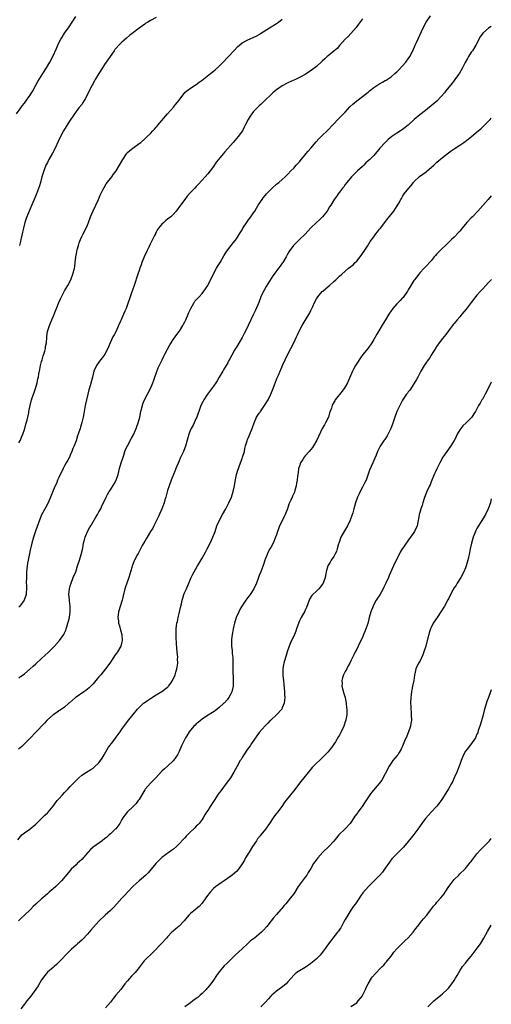
# Model space of a CAD drawing. Units: inches. Extents: x 2580000 to 2583000, y 1551000 to 1554000.
# Drawn here: x 2582835 to 2583000, y 1552480 to 1552824 of the extents above; entities that cross this region are included whole.
import ezdxf

# ---------------------------------------------------------------- set-up
doc = ezdxf.new("R2010")
doc.units = ezdxf.units.IN
doc.header["$MEASUREMENT"] = 0
doc.layers.add('LD25801551_10ft', color=141, linetype='Continuous')

msp = doc.modelspace()

# ---------------------------------------------------------------- linework, layer by layer
at = {"layer": 'LD25801551_10ft'}
for points, elevation in [([(2582834.26, 1552791), (2582835.68, 1552793), (2582836.25, 1552793.75), (2582837, 1552794.65), (2582837.27, 1552795), (2582838.67, 1552797), (2582839, 1552797.53), (2582839.87, 1552799), (2582840.98, 1552801.02), (2582841.72, 1552802.28), (2582843.47, 1552805), (2582844.7, 1552807), (2582845.87, 1552809), (2582846.94, 1552811), (2582848.19, 1552813.81), (2582848.65, 1552815), (2582849, 1552815.74), (2582849.66, 1552817), (2582850.2, 1552817.8), (2582851, 1552819.13), (2582852.64, 1552821.36), (2582853.64, 1552823), (2582854.93, 1552825)], 7780), ([(2582835, 1552593.8), (2582835.66, 1552594.34), (2582836.56, 1552595), (2582837, 1552595.35), (2582839, 1552597.02), (2582840.03, 1552597.97), (2582841, 1552598.77), (2582843, 1552600.64), (2582844.2, 1552601.8), (2582845.24, 1552602.76), (2582847, 1552604.52), (2582847.46, 1552605), (2582849.27, 1552607), (2582850.7, 1552609), (2582851, 1552609.64), (2582851.41, 1552610.59), (2582851.55, 1552611), (2582851.76, 1552611.76), (2582852.16, 1552613), (2582852.34, 1552613.66), (2582852.68, 1552615), (2582853, 1552617), (2582853, 1552619), (2582852.77, 1552620.77), (2582852.72, 1552621), (2582852.67, 1552621.33), (2582852.51, 1552623), (2582852.7, 1552625), (2582853, 1552626), (2582853.26, 1552627), (2582854.05, 1552629), (2582854.88, 1552631), (2582855, 1552631.32), (2582855.57, 1552633), (2582856.22, 1552635), (2582856.81, 1552637), (2582857.21, 1552638.79), (2582857.36, 1552639.36), (2582857.67, 1552641), (2582857.92, 1552642.08), (2582858.2, 1552643), (2582859, 1552645), (2582859.74, 1552646.26), (2582860.12, 1552647), (2582861.95, 1552650.05), (2582862.49, 1552651), (2582863, 1552651.94), (2582863.61, 1552653), (2582864.04, 1552653.96), (2582864.6, 1552655), (2582865.5, 1552657), (2582866.01, 1552657.99), (2582866.59, 1552659), (2582867, 1552659.6), (2582868.28, 1552661.72), (2582868.99, 1552663), (2582869.7, 1552665), (2582870.2, 1552667), (2582870.79, 1552669), (2582871.32, 1552670.68), (2582871.67, 1552671.67), (2582872.08, 1552673), (2582872.33, 1552673.67), (2582872.93, 1552675), (2582874.4, 1552677.6), (2582875.16, 1552679), (2582876.06, 1552681), (2582876.29, 1552681.71), (2582876.75, 1552683), (2582877.25, 1552685), (2582877.66, 1552687), (2582878.16, 1552689), (2582878.37, 1552689.63), (2582878.94, 1552691), (2582879.99, 1552693), (2582881, 1552695), (2582881.79, 1552697), (2582882.12, 1552697.88), (2582882.55, 1552699), (2582883.73, 1552702.27), (2582885.07, 1552705), (2582885.67, 1552706.33), (2582886.07, 1552707), (2582887.73, 1552710.27), (2582889, 1552712.2), (2582890.15, 1552713.85), (2582891, 1552714.89), (2582891.08, 1552715), (2582892.29, 1552717), (2582892.53, 1552717.47), (2582893, 1552718.33), (2582893.31, 1552719), (2582894.17, 1552721), (2582894.4, 1552721.6), (2582895.04, 1552722.96), (2582896.22, 1552725), (2582896.54, 1552725.46), (2582897, 1552725.94), (2582897.48, 1552726.52), (2582897.95, 1552727), (2582899, 1552728.17), (2582899.65, 1552729), (2582900.21, 1552729.79), (2582900.99, 1552731), (2582903, 1552735.09), (2582904.07, 1552737), (2582904.41, 1552737.59), (2582905.29, 1552739), (2582906.64, 1552741.36), (2582907.39, 1552742.61), (2582907.66, 1552743), (2582909.17, 1552745), (2582909.98, 1552746.02), (2582911, 1552747.26), (2582912.14, 1552749), (2582913, 1552750.44), (2582913.3, 1552751), (2582914.72, 1552753.28), (2582915, 1552753.62), (2582915.57, 1552754.43), (2582916.02, 1552755), (2582917, 1552756.34), (2582917.44, 1552757), (2582918.65, 1552759), (2582919.96, 1552761), (2582920.39, 1552761.61), (2582921, 1552762.37), (2582921.54, 1552763), (2582923, 1552764.58), (2582923.45, 1552765), (2582925, 1552766.4), (2582925.76, 1552767), (2582927, 1552768.06), (2582928.05, 1552769), (2582929, 1552769.92), (2582930.01, 1552771), (2582931, 1552772.02), (2582931.91, 1552773), (2582932.41, 1552773.59), (2582933, 1552774.22), (2582933.65, 1552775), (2582935, 1552776.67), (2582935.29, 1552777), (2582936.04, 1552777.96), (2582936.98, 1552779), (2582938.83, 1552781.17), (2582939.79, 1552782.21), (2582940.57, 1552783), (2582941, 1552783.39), (2582942.65, 1552785), (2582943, 1552785.33), (2582944.52, 1552787), (2582945, 1552787.49), (2582946.42, 1552789), (2582946.71, 1552789.29), (2582947.73, 1552790.27), (2582949, 1552791.58), (2582950.65, 1552793.35), (2582951.64, 1552794.36), (2582953, 1552795.54), (2582955.04, 1552797), (2582956.11, 1552797.89), (2582957, 1552798.55), (2582957.53, 1552799), (2582959, 1552800.18), (2582960.68, 1552801.32), (2582961, 1552801.5), (2582961.99, 1552802.01), (2582963, 1552802.6), (2582963.27, 1552802.73), (2582963.7, 1552803), (2582965, 1552803.9), (2582966.36, 1552805), (2582967, 1552805.58), (2582967.71, 1552806.29), (2582969, 1552807.7), (2582970.11, 1552809), (2582971, 1552810.23), (2582971.52, 1552811), (2582972.55, 1552813), (2582973.47, 1552815), (2582973.91, 1552815.91), (2582976.2, 1552821), (2582977.3, 1552823), (2582978.75, 1552825.25)], 7820), ([(2582955, 1552824.18), (2582953.69, 1552822.31), (2582953, 1552821.44), (2582952.82, 1552821.18), (2582950.91, 1552819), (2582950.06, 1552817.94), (2582949.02, 1552817), (2582947, 1552814.81), (2582946.16, 1552813.84), (2582945, 1552812.88), (2582943, 1552811.26), (2582942.7, 1552811), (2582941.86, 1552810.14), (2582941, 1552809.38), (2582940.81, 1552809.19), (2582939, 1552807.55), (2582937.58, 1552806.42), (2582936.39, 1552805.61), (2582935.42, 1552805), (2582935, 1552804.72), (2582933, 1552803.6), (2582931.59, 1552803), (2582931, 1552802.72), (2582929, 1552801.84), (2582927, 1552800.78), (2582925, 1552799.39), (2582924.53, 1552799), (2582923.72, 1552798.28), (2582920.39, 1552795), (2582919.67, 1552794.33), (2582919, 1552793.79), (2582918.2, 1552793), (2582917, 1552791.76), (2582916.37, 1552791), (2582915.82, 1552790.18), (2582915.07, 1552789), (2582914.08, 1552787), (2582913.75, 1552786.25), (2582913.09, 1552785), (2582911.63, 1552783), (2582909.82, 1552781), (2582907, 1552777.72), (2582906.36, 1552777), (2582904.73, 1552775), (2582903.98, 1552774.02), (2582903, 1552772.58), (2582901.79, 1552771), (2582901, 1552770.02), (2582899, 1552767.73), (2582897.68, 1552766.32), (2582897, 1552765.55), (2582896.45, 1552765), (2582895, 1552763.42), (2582893.86, 1552762.14), (2582892.99, 1552761), (2582891.54, 1552759), (2582890.02, 1552757), (2582889, 1552755.89), (2582888.07, 1552755), (2582887, 1552754.11), (2582886.36, 1552753.64), (2582885.61, 1552753), (2582885, 1552752.39), (2582883.85, 1552751), (2582883.48, 1552750.52), (2582883, 1552749.6), (2582882.78, 1552749.22), (2582882.7, 1552749), (2582882.45, 1552748.45), (2582881.71, 1552747), (2582881.45, 1552746.55), (2582880.78, 1552745.22), (2582880.39, 1552744.39), (2582879.69, 1552743), (2582878.79, 1552741), (2582878.02, 1552739), (2582877.77, 1552738.23), (2582877.28, 1552737), (2582877, 1552736.22), (2582876.58, 1552735), (2582875.3, 1552731), (2582874.68, 1552729.32), (2582874.38, 1552728.38), (2582873.88, 1552727), (2582873, 1552724.32), (2582872.48, 1552723), (2582872.04, 1552721.96), (2582871.58, 1552721), (2582870.71, 1552719), (2582870.53, 1552718.53), (2582869.89, 1552717), (2582868.98, 1552715), (2582868.27, 1552713.73), (2582867.9, 1552713), (2582866.94, 1552711), (2582866.39, 1552709.61), (2582866.11, 1552709), (2582865.09, 1552707), (2582864.22, 1552705.78), (2582863.59, 1552705), (2582863, 1552704.22), (2582862.19, 1552703), (2582861.24, 1552701), (2582860.7, 1552699), (2582860.38, 1552697.62), (2582859.91, 1552695.91), (2582859.48, 1552694.52), (2582859.12, 1552693), (2582858.66, 1552691), (2582858.24, 1552689), (2582857.88, 1552687), (2582857.71, 1552686.29), (2582857.5, 1552685), (2582857.07, 1552683.07), (2582856.55, 1552681.45), (2582856.43, 1552681), (2582855.75, 1552679), (2582855.54, 1552678.46), (2582855, 1552676.71), (2582854.33, 1552675), (2582853.92, 1552674.08), (2582853.55, 1552673), (2582853, 1552671.71), (2582852.67, 1552671), (2582852.09, 1552669.91), (2582851.6, 1552669), (2582851, 1552667.93), (2582850.51, 1552667), (2582850.03, 1552665.97), (2582849.52, 1552665), (2582849, 1552663.93), (2582848.58, 1552663), (2582848.14, 1552661.86), (2582847.68, 1552661), (2582847, 1552659.38), (2582846.85, 1552659), (2582846.36, 1552657.64), (2582845.24, 1552655), (2582844.47, 1552653.53), (2582843, 1552650.88), (2582842.44, 1552649.56), (2582842.23, 1552649), (2582840.89, 1552645.11), (2582840.18, 1552643), (2582839.6, 1552641), (2582839, 1552638.46), (2582838.25, 1552635), (2582838.06, 1552633.94), (2582837.93, 1552633), (2582837.74, 1552631), (2582837.66, 1552629), (2582837.65, 1552627), (2582837.68, 1552626.32), (2582837.69, 1552625), (2582837.56, 1552623.56), (2582837.54, 1552623), (2582836.92, 1552621.08), (2582836.87, 1552621), (2582835.37, 1552619), (2582835, 1552618.63)], 7810), ([(2582835, 1552675.97), (2582835.56, 1552677), (2582836.01, 1552677.99), (2582836.43, 1552679), (2582837, 1552680.63), (2582837.11, 1552681), (2582837.49, 1552682.51), (2582837.9, 1552683.9), (2582838.13, 1552685), (2582838.49, 1552686.49), (2582838.56, 1552687), (2582838.98, 1552689), (2582839.5, 1552691), (2582839.72, 1552691.72), (2582840.38, 1552693.62), (2582840.82, 1552695), (2582841.4, 1552697), (2582841.68, 1552698.32), (2582841.86, 1552699), (2582842.07, 1552700.07), (2582842.35, 1552701.65), (2582842.61, 1552703), (2582843, 1552704.4), (2582843.14, 1552705), (2582843.54, 1552706.46), (2582843.74, 1552707), (2582844.08, 1552708.08), (2582844.3, 1552709), (2582844.36, 1552709.64), (2582844.64, 1552711), (2582844.8, 1552712.8), (2582844.8, 1552713), (2582844.81, 1552713.19), (2582845.06, 1552714.94), (2582845.73, 1552717), (2582846.21, 1552718.21), (2582846.56, 1552719), (2582847, 1552720.05), (2582847.86, 1552722.14), (2582848.18, 1552723), (2582849, 1552724.99), (2582849.63, 1552726.37), (2582849.93, 1552727), (2582851, 1552729.07), (2582852.14, 1552731), (2582853.16, 1552733), (2582853.26, 1552733.26), (2582853.93, 1552735), (2582854.45, 1552737), (2582854.54, 1552737.46), (2582854.73, 1552739), (2582854.95, 1552740.95), (2582855.3, 1552742.7), (2582855.33, 1552743), (2582855.41, 1552743.41), (2582855.84, 1552745), (2582856.15, 1552745.85), (2582856.51, 1552747), (2582857, 1552748.1), (2582857.46, 1552749), (2582858.54, 1552751), (2582859, 1552752.06), (2582859.39, 1552753), (2582860.11, 1552755), (2582860.95, 1552757.05), (2582861.89, 1552759), (2582862.82, 1552761), (2582863.49, 1552762.51), (2582864.42, 1552764.42), (2582864.78, 1552765.22), (2582865.51, 1552766.49), (2582867.47, 1552769), (2582868.11, 1552769.89), (2582869, 1552771.07), (2582870.2, 1552773), (2582871, 1552774.39), (2582871.32, 1552775), (2582872.63, 1552777), (2582872.8, 1552777.2), (2582873, 1552777.4), (2582873.82, 1552778.18), (2582874.82, 1552779), (2582877, 1552780.55), (2582877.59, 1552781), (2582879, 1552782.22), (2582879.86, 1552783), (2582881, 1552784.12), (2582881.84, 1552785), (2582882.36, 1552785.64), (2582883, 1552786.29), (2582883.32, 1552786.68), (2582883.62, 1552787), (2582886.98, 1552791), (2582889, 1552793.32), (2582889.76, 1552794.24), (2582890.47, 1552795), (2582891, 1552795.75), (2582891.93, 1552797), (2582892.36, 1552797.64), (2582893, 1552798.37), (2582893.66, 1552799), (2582895, 1552799.93), (2582897, 1552801.24), (2582898.02, 1552801.98), (2582899, 1552802.7), (2582901.91, 1552805), (2582903, 1552805.81), (2582903.64, 1552806.36), (2582905, 1552807.57), (2582906.69, 1552809.31), (2582907.64, 1552810.36), (2582908.26, 1552811), (2582910.11, 1552813), (2582911.47, 1552814.53), (2582912.04, 1552815), (2582913, 1552815.71), (2582914.55, 1552816.55), (2582915, 1552816.82), (2582917.85, 1552818.15), (2582919.17, 1552818.83), (2582919.47, 1552819), (2582922.58, 1552821), (2582924.04, 1552821.96), (2582925, 1552822.55), (2582925.65, 1552823), (2582927, 1552824.06)], 7800), ([(2582883, 1552824.61), (2582881, 1552823.59), (2582880.08, 1552823), (2582879.41, 1552822.59), (2582879, 1552822.32), (2582877, 1552820.88), (2582874.62, 1552819), (2582873.7, 1552818.3), (2582872.6, 1552817.4), (2582871, 1552816.04), (2582869.95, 1552815), (2582869, 1552813.89), (2582868.61, 1552813.39), (2582868.36, 1552813), (2582866.96, 1552811), (2582866.13, 1552809.87), (2582865.58, 1552809), (2582865, 1552808.15), (2582864.24, 1552807), (2582862.96, 1552805), (2582861.74, 1552803), (2582861.5, 1552802.5), (2582860.62, 1552801), (2582859.62, 1552799), (2582858.79, 1552797.21), (2582858.18, 1552796.18), (2582857.52, 1552795), (2582857, 1552794.27), (2582855.98, 1552793), (2582855, 1552791.73), (2582853, 1552788.76), (2582851, 1552785.58), (2582850.66, 1552785), (2582849.38, 1552782.62), (2582848.72, 1552781.28), (2582847.69, 1552779), (2582846.78, 1552777.22), (2582845.54, 1552775), (2582845, 1552773.99), (2582844.67, 1552773.33), (2582844.51, 1552773), (2582843.73, 1552771), (2582843.12, 1552769), (2582842.56, 1552767), (2582842.2, 1552765.8), (2582841.22, 1552763), (2582840.44, 1552761), (2582839.97, 1552759.97), (2582838.59, 1552757), (2582837.82, 1552755), (2582837.63, 1552754.37), (2582837.18, 1552753), (2582836.64, 1552751), (2582836.36, 1552749.64), (2582836.2, 1552749), (2582835.76, 1552747), (2582835.59, 1552746.41), (2582835.24, 1552745)], 7790), ([(2583000, 1552821.46), (2582999, 1552820.9), (2582997, 1552819.11), (2582996.16, 1552817.84), (2582994.62, 1552815), (2582993.38, 1552813), (2582993, 1552812.46), (2582992.07, 1552811), (2582991.66, 1552810.34), (2582990.92, 1552808.92), (2582989.97, 1552807), (2582988.87, 1552805.13), (2582987.29, 1552803), (2582987, 1552802.65), (2582986.31, 1552801.69), (2582984.16, 1552799), (2582983.68, 1552798.32), (2582982.53, 1552797), (2582981, 1552795.42), (2582979.69, 1552794.31), (2582977, 1552792.12), (2582975, 1552790.58), (2582973.07, 1552789), (2582970.93, 1552787), (2582969, 1552785.48), (2582968.31, 1552785), (2582967, 1552784.17), (2582965.31, 1552783), (2582963.99, 1552782.01), (2582962.92, 1552781), (2582961.14, 1552779), (2582960.16, 1552777.84), (2582959.49, 1552777), (2582959, 1552776.45), (2582957.54, 1552775), (2582957, 1552774.5), (2582956.21, 1552773.79), (2582955.45, 1552773), (2582955, 1552772.57), (2582953.28, 1552771), (2582952.12, 1552769.88), (2582951.14, 1552769), (2582949.54, 1552767), (2582949, 1552766.23), (2582948.51, 1552765.49), (2582948.09, 1552765), (2582947, 1552763.55), (2582946.55, 1552763), (2582945.9, 1552762.1), (2582945.11, 1552761), (2582943.94, 1552759), (2582943.56, 1552758.44), (2582942.69, 1552757), (2582941.12, 1552755), (2582940.06, 1552753.94), (2582939, 1552753), (2582937, 1552751.13), (2582936, 1552750), (2582935, 1552748.93), (2582933.01, 1552747), (2582931.94, 1552746.06), (2582930.94, 1552745), (2582929.3, 1552742.7), (2582929, 1552742.12), (2582928.58, 1552741.42), (2582928.38, 1552741), (2582927.17, 1552739), (2582927, 1552738.75), (2582926.23, 1552737.77), (2582925.68, 1552737), (2582924.15, 1552735), (2582923.67, 1552734.33), (2582921.36, 1552730.64), (2582920.64, 1552729.36), (2582920.45, 1552729), (2582919.59, 1552727), (2582918.85, 1552725), (2582917.67, 1552722.33), (2582917.02, 1552721), (2582915.15, 1552717), (2582914.14, 1552715), (2582913.74, 1552714.26), (2582913, 1552712.81), (2582911, 1552709.47), (2582910.71, 1552709), (2582910.36, 1552708.36), (2582909.37, 1552706.63), (2582908.68, 1552705.32), (2582908.53, 1552705), (2582907.99, 1552703.99), (2582907.43, 1552703), (2582906.51, 1552701.49), (2582906.25, 1552701), (2582905, 1552698.9), (2582904.27, 1552697.73), (2582903.77, 1552697), (2582903, 1552695.81), (2582900.9, 1552693), (2582899.63, 1552691), (2582899.4, 1552690.6), (2582898.63, 1552689), (2582897.87, 1552687), (2582897.67, 1552686.33), (2582897.16, 1552685), (2582897, 1552684.61), (2582896.28, 1552683), (2582895.86, 1552682.14), (2582895.22, 1552681), (2582895, 1552680.51), (2582894.41, 1552679), (2582893.85, 1552677), (2582893.21, 1552674.79), (2582893, 1552674.31), (2582892.48, 1552673), (2582891.4, 1552670.6), (2582891, 1552669.76), (2582889.9, 1552667), (2582889.65, 1552666.35), (2582889.05, 1552665), (2582888.21, 1552663), (2582887.48, 1552661), (2582887, 1552659.41), (2582886.47, 1552657.53), (2582886.34, 1552657), (2582886.06, 1552656.06), (2582885.73, 1552655), (2582885, 1552652.93), (2582883.78, 1552650.22), (2582882.19, 1552647), (2582881.77, 1552646.23), (2582881.05, 1552645), (2582879.8, 1552643), (2582879.51, 1552642.49), (2582879, 1552641.68), (2582878.12, 1552640.12), (2582876.66, 1552637.34), (2582876.44, 1552637), (2582875.38, 1552635), (2582875.26, 1552634.74), (2582874.7, 1552633.3), (2582874.6, 1552633), (2582874.47, 1552632.47), (2582873.84, 1552630.16), (2582873.49, 1552629), (2582872.75, 1552627), (2582872.31, 1552625.69), (2582872.05, 1552625), (2582871.44, 1552622.56), (2582871.08, 1552621), (2582869.86, 1552617), (2582869.6, 1552615), (2582869.79, 1552613.79), (2582869.85, 1552613), (2582870.13, 1552612.13), (2582870.53, 1552610.53), (2582870.95, 1552609), (2582871.11, 1552607), (2582871, 1552606.43), (2582870.63, 1552605), (2582869.49, 1552603), (2582868.46, 1552601.54), (2582868.12, 1552601), (2582867, 1552599.34), (2582866.79, 1552599), (2582865.32, 1552597), (2582863.64, 1552595), (2582863.34, 1552594.66), (2582863, 1552594.23), (2582862.4, 1552593.6), (2582861.94, 1552593), (2582861, 1552591.86), (2582860.18, 1552591), (2582859.55, 1552590.45), (2582859, 1552589.93), (2582858.48, 1552589.52), (2582857.75, 1552589), (2582855, 1552587.13), (2582854.83, 1552587), (2582852.78, 1552585.22), (2582852.51, 1552585), (2582851, 1552583.71), (2582849.43, 1552582.57), (2582849, 1552582.34), (2582848.25, 1552581.75), (2582847, 1552580.98), (2582845, 1552579.2), (2582844.79, 1552579), (2582843.97, 1552578.03), (2582841, 1552574.91), (2582839, 1552572.85), (2582837.08, 1552570.92), (2582836.05, 1552569.95), (2582834.97, 1552569.03)], 7830), ([(2582834.71, 1552537.29), (2582835.57, 1552538.43), (2582836.14, 1552539), (2582837, 1552539.73), (2582838.83, 1552541), (2582839, 1552541.13), (2582841, 1552542.79), (2582841.22, 1552543), (2582843.19, 1552545), (2582844.07, 1552545.93), (2582845, 1552546.77), (2582845.22, 1552547), (2582847, 1552549.11), (2582848.46, 1552551), (2582849, 1552551.63), (2582850.24, 1552553), (2582851, 1552553.81), (2582851.61, 1552554.39), (2582852.15, 1552555), (2582853, 1552555.89), (2582855, 1552558.05), (2582855.5, 1552558.5), (2582855.98, 1552559), (2582857, 1552559.87), (2582858.72, 1552561), (2582860.16, 1552561.84), (2582861, 1552562.4), (2582861.33, 1552562.67), (2582863, 1552564.2), (2582863.58, 1552565), (2582864.16, 1552565.84), (2582864.86, 1552567), (2582865, 1552567.2), (2582866.33, 1552569.67), (2582867, 1552570.52), (2582867.19, 1552570.81), (2582867.35, 1552571), (2582868.52, 1552572.52), (2582869, 1552573.19), (2582870.37, 1552575), (2582871, 1552575.96), (2582873, 1552578.7), (2582874.95, 1552581.05), (2582876.52, 1552583), (2582877, 1552583.57), (2582878.53, 1552585), (2582878.79, 1552585.21), (2582879.98, 1552586.02), (2582881, 1552586.65), (2582883, 1552587.92), (2582884.92, 1552589.08), (2582887, 1552590.64), (2582887.19, 1552590.81), (2582887.35, 1552591), (2582888.09, 1552592.09), (2582888.74, 1552593), (2582888.83, 1552593.17), (2582889.59, 1552595), (2582889.85, 1552595.85), (2582890.24, 1552597), (2582890.37, 1552597.63), (2582890.55, 1552599), (2582890.49, 1552600.49), (2582890.5, 1552601), (2582890.31, 1552603), (2582890.25, 1552604.25), (2582890.06, 1552605.94), (2582890.02, 1552608.02), (2582889.94, 1552609), (2582889.95, 1552609.95), (2582890, 1552611), (2582890.09, 1552612.09), (2582890.26, 1552613), (2582890.42, 1552613.58), (2582890.65, 1552615), (2582891, 1552616.43), (2582891.53, 1552618.47), (2582891.8, 1552619.8), (2582892.08, 1552621), (2582892.29, 1552621.71), (2582892.65, 1552623), (2582893, 1552623.88), (2582893.53, 1552625), (2582894.44, 1552627), (2582895, 1552628.43), (2582895.26, 1552629), (2582895.83, 1552630.17), (2582896.25, 1552631), (2582897.43, 1552633), (2582898, 1552634), (2582899, 1552635.67), (2582900.16, 1552637.84), (2582900.74, 1552639), (2582901.79, 1552641), (2582902.78, 1552643), (2582903.56, 1552645), (2582904.22, 1552647), (2582905.07, 1552649), (2582906.17, 1552651), (2582907.34, 1552653), (2582907.93, 1552654.07), (2582908.41, 1552655), (2582909.25, 1552657), (2582909.86, 1552659), (2582910.28, 1552661), (2582910.53, 1552662.53), (2582911.08, 1552665), (2582911.54, 1552666.46), (2582911.68, 1552667), (2582912.06, 1552668.06), (2582913, 1552670.56), (2582913.18, 1552671), (2582913.79, 1552673), (2582913.99, 1552674.01), (2582914.22, 1552675), (2582914.74, 1552676.74), (2582914.81, 1552677), (2582914.86, 1552677.14), (2582915.5, 1552678.5), (2582916.18, 1552680.18), (2582916.54, 1552681), (2582916.67, 1552681.33), (2582917.21, 1552683), (2582918.06, 1552685), (2582919, 1552686.39), (2582919.26, 1552686.74), (2582919.42, 1552687), (2582920.85, 1552689), (2582922.05, 1552691), (2582923.05, 1552693), (2582923.86, 1552695), (2582924.31, 1552696.31), (2582925, 1552698.15), (2582925.27, 1552698.73), (2582925.65, 1552699.65), (2582926.27, 1552701), (2582927.11, 1552703), (2582927.99, 1552705), (2582928.97, 1552707), (2582930.04, 1552709), (2582931.01, 1552711), (2582931.94, 1552713), (2582932.29, 1552713.71), (2582932.86, 1552715), (2582933.98, 1552717), (2582935, 1552718.75), (2582936.6, 1552721.4), (2582937, 1552722.21), (2582937.28, 1552722.72), (2582937.7, 1552723.7), (2582938.3, 1552725), (2582939, 1552726.33), (2582939.43, 1552727), (2582941, 1552728.85), (2582941.14, 1552729), (2582943, 1552730.63), (2582943.46, 1552731), (2582945, 1552732.36), (2582945.69, 1552733), (2582947, 1552734.29), (2582947.76, 1552735), (2582949, 1552735.99), (2582950.2, 1552737), (2582951, 1552737.62), (2582951.74, 1552738.26), (2582952.5, 1552739), (2582953, 1552739.52), (2582954.23, 1552741), (2582955.61, 1552743), (2582956.75, 1552744.75), (2582957.68, 1552746.32), (2582959, 1552748.04), (2582959.66, 1552749), (2582960.22, 1552749.78), (2582961, 1552750.61), (2582961.26, 1552751), (2582962.81, 1552753), (2582963.77, 1552754.23), (2582964.39, 1552755), (2582965, 1552755.83), (2582965.93, 1552757), (2582967.17, 1552758.83), (2582967.56, 1552759.56), (2582968.38, 1552761), (2582968.62, 1552761.38), (2582969, 1552762.05), (2582969.37, 1552762.63), (2582969.59, 1552763), (2582971.15, 1552765), (2582972.06, 1552765.94), (2582972.86, 1552767), (2582973, 1552767.15), (2582974.94, 1552769.06), (2582976.08, 1552769.92), (2582977.25, 1552770.75), (2582977.56, 1552771), (2582979, 1552772.21), (2582979.9, 1552773), (2582981, 1552774.03), (2582983, 1552775.72), (2582985, 1552777.29), (2582986.01, 1552777.99), (2582987, 1552778.75), (2582989, 1552780.04), (2582990.46, 1552781), (2582991.92, 1552782.08), (2582993.05, 1552783), (2582995.44, 1552785), (2582996.31, 1552785.69), (2582997, 1552786.39), (2582997.32, 1552786.68), (2582999, 1552788.37), (2582999.58, 1552789), (2583000, 1552789.48)], 7840), ([(2583000, 1552762.31), (2582998.92, 1552761.08), (2582997, 1552758.97), (2582995.3, 1552757), (2582993.44, 1552755), (2582993, 1552754.58), (2582991.48, 1552753), (2582989.78, 1552751), (2582989, 1552750.01), (2582988.53, 1552749.47), (2582987, 1552747.88), (2582986.09, 1552747), (2582985, 1552746.01), (2582983.99, 1552745), (2582983, 1552744.07), (2582981.92, 1552743), (2582981, 1552742), (2582980.51, 1552741.49), (2582980.07, 1552741), (2582979, 1552739.64), (2582977, 1552737.48), (2582976.51, 1552737), (2582975, 1552735.38), (2582974.68, 1552735), (2582973.17, 1552733), (2582973, 1552732.76), (2582971.91, 1552731), (2582971, 1552729.5), (2582970.71, 1552729), (2582969.18, 1552726.82), (2582969, 1552726.63), (2582968.24, 1552725.76), (2582967.44, 1552725), (2582967, 1552724.54), (2582965.61, 1552723), (2582965.35, 1552722.65), (2582965, 1552722.14), (2582964.28, 1552721), (2582963.11, 1552719), (2582962.28, 1552717.72), (2582960.01, 1552713.99), (2582959, 1552712.06), (2582958.32, 1552711), (2582957, 1552709.1), (2582955.17, 1552706.83), (2582954.31, 1552705.69), (2582953, 1552703.74), (2582952.55, 1552703), (2582952.01, 1552701.99), (2582951.54, 1552701), (2582950.16, 1552697.84), (2582949.78, 1552697), (2582949, 1552695.55), (2582948.65, 1552695), (2582947.95, 1552694.05), (2582945.54, 1552691), (2582945.32, 1552690.68), (2582944.58, 1552689.42), (2582944.4, 1552689), (2582944.16, 1552688.16), (2582943.55, 1552686.45), (2582943.11, 1552685), (2582942.09, 1552683), (2582941.71, 1552682.29), (2582940.94, 1552681), (2582939.08, 1552677), (2582937.95, 1552675), (2582937.57, 1552674.43), (2582936.42, 1552673), (2582935, 1552671.46), (2582934.67, 1552671), (2582934.18, 1552670.18), (2582933.44, 1552669), (2582933, 1552667.85), (2582932.72, 1552667), (2582932.51, 1552665.49), (2582932.41, 1552665), (2582932.31, 1552664.31), (2582932.19, 1552663), (2582932.04, 1552661.96), (2582931.83, 1552661), (2582931.37, 1552659.37), (2582931.23, 1552658.77), (2582930.63, 1552657.37), (2582930.44, 1552657), (2582930.01, 1552656.01), (2582929.36, 1552654.64), (2582928.83, 1552653), (2582928.07, 1552651), (2582927.69, 1552650.31), (2582927.08, 1552649), (2582926.05, 1552647), (2582925.56, 1552645.56), (2582925.34, 1552645), (2582925, 1552643.86), (2582924.69, 1552643), (2582923.82, 1552641), (2582923, 1552639.47), (2582922.72, 1552639), (2582922.11, 1552637.89), (2582921.7, 1552637), (2582920.92, 1552635), (2582920.46, 1552633.54), (2582919.57, 1552631), (2582919, 1552629.68), (2582918.76, 1552629), (2582917.97, 1552627), (2582917.07, 1552625), (2582915.82, 1552623), (2582915.48, 1552622.52), (2582915, 1552621.97), (2582914.25, 1552621), (2582912.87, 1552619), (2582912.25, 1552617.75), (2582911.83, 1552617), (2582910.96, 1552615), (2582910.3, 1552613), (2582910.1, 1552612.1), (2582909.82, 1552611), (2582909.59, 1552609.59), (2582909.47, 1552609), (2582909.31, 1552607.31), (2582909.26, 1552607), (2582909.31, 1552605.31), (2582909.31, 1552605), (2582909.5, 1552603.5), (2582909.55, 1552602.45), (2582909.7, 1552601), (2582909.74, 1552599.74), (2582909.71, 1552597.71), (2582909.73, 1552597), (2582909.72, 1552595.72), (2582909.93, 1552594.07), (2582909.91, 1552593), (2582909.82, 1552591.82), (2582909.83, 1552591), (2582909.35, 1552589), (2582909, 1552588.29), (2582908.31, 1552587), (2582907.74, 1552586.26), (2582906.82, 1552585.18), (2582906.64, 1552585), (2582905, 1552583.53), (2582903.59, 1552582.41), (2582900.27, 1552580.27), (2582899, 1552579.42), (2582898.42, 1552579), (2582897.69, 1552578.31), (2582897, 1552577.8), (2582896.61, 1552577.39), (2582896.15, 1552577), (2582894.5, 1552575), (2582893.68, 1552573.68), (2582893.28, 1552573), (2582891.86, 1552570.14), (2582891, 1552568.14), (2582890.43, 1552567), (2582889.81, 1552566.19), (2582889.05, 1552565), (2582887, 1552563.07), (2582885.85, 1552562.15), (2582885, 1552561.26), (2582884.86, 1552561.14), (2582883, 1552559.14), (2582882.89, 1552559), (2582881.99, 1552558.01), (2582881, 1552557.11), (2582879.14, 1552555), (2582879, 1552554.8), (2582878.36, 1552553.64), (2582877, 1552551.41), (2582876.73, 1552551), (2582875.97, 1552550.03), (2582875, 1552548.99), (2582872.84, 1552547), (2582872.02, 1552545.98), (2582871.33, 1552545), (2582871, 1552544.43), (2582870.28, 1552543), (2582868.85, 1552541.15), (2582868.72, 1552541), (2582867, 1552539.36), (2582866.59, 1552539), (2582865.71, 1552538.29), (2582865, 1552537.66), (2582864.11, 1552537), (2582861.33, 1552535), (2582861, 1552534.75), (2582860.09, 1552533.91), (2582859.19, 1552533), (2582859, 1552532.79), (2582857, 1552530.49), (2582856.26, 1552529.74), (2582855.45, 1552529), (2582855, 1552528.54), (2582853.35, 1552527), (2582853, 1552526.63), (2582849.88, 1552523), (2582849, 1552522.09), (2582847.9, 1552521), (2582847, 1552520.17), (2582845.68, 1552519), (2582845, 1552518.43), (2582844.21, 1552517.79), (2582843.38, 1552517), (2582843, 1552516.67), (2582841, 1552514.8), (2582840.04, 1552513.96), (2582839.12, 1552513), (2582836.97, 1552511), (2582835.92, 1552510.08), (2582834.95, 1552509.05)], 7850), ([(2583000, 1552733.05), (2582999.95, 1552733), (2582999, 1552732.02), (2582998.09, 1552731), (2582997, 1552729.85), (2582996.27, 1552729), (2582995, 1552727.62), (2582994.46, 1552727), (2582993, 1552725.05), (2582991.24, 1552722.76), (2582989.74, 1552721), (2582989, 1552720.07), (2582988.11, 1552719), (2582987.63, 1552718.37), (2582987, 1552717.68), (2582986.7, 1552717.3), (2582986.43, 1552717), (2582985, 1552715.18), (2582984.1, 1552713.9), (2582983, 1552712.5), (2582981.85, 1552711), (2582981, 1552709.79), (2582980.69, 1552709.31), (2582980.47, 1552709), (2582979.54, 1552707.54), (2582979, 1552706.69), (2582978.37, 1552705.63), (2582977.92, 1552705), (2582976.61, 1552703), (2582975.38, 1552701), (2582974.32, 1552699), (2582973.88, 1552698.12), (2582973, 1552696.6), (2582971.55, 1552694.45), (2582971, 1552693.79), (2582970.69, 1552693.31), (2582970.43, 1552693), (2582969, 1552690.93), (2582968.01, 1552689), (2582967.04, 1552686.96), (2582966.31, 1552685), (2582965.52, 1552682.48), (2582964.96, 1552681), (2582963.59, 1552678.41), (2582962.78, 1552677.22), (2582962.61, 1552677), (2582961.19, 1552674.81), (2582960.27, 1552673), (2582959.76, 1552671.76), (2582959.29, 1552670.71), (2582958.62, 1552669), (2582957.53, 1552666.47), (2582956.98, 1552665.02), (2582956.26, 1552663), (2582955.87, 1552662.13), (2582955.3, 1552661), (2582955, 1552660.52), (2582954.19, 1552659), (2582953.81, 1552658.19), (2582953.29, 1552657), (2582952.61, 1552655), (2582952.27, 1552653.73), (2582952.03, 1552653), (2582951.61, 1552651.61), (2582951.34, 1552650.66), (2582950.74, 1552649), (2582949.82, 1552647), (2582948.73, 1552645.27), (2582947.48, 1552643), (2582947.34, 1552642.66), (2582946.83, 1552641.17), (2582946.68, 1552640.68), (2582946.22, 1552639), (2582945.91, 1552638.09), (2582945.4, 1552637), (2582945, 1552636.25), (2582944.12, 1552635), (2582943.69, 1552634.31), (2582942.95, 1552633), (2582942.34, 1552631), (2582942.23, 1552630.23), (2582941.96, 1552629), (2582941.26, 1552627), (2582941, 1552626.57), (2582940.34, 1552625.66), (2582939.75, 1552625), (2582939, 1552624.23), (2582937.71, 1552623), (2582937.37, 1552622.63), (2582936.58, 1552621.42), (2582936.37, 1552621), (2582935.48, 1552618.52), (2582935, 1552617.51), (2582934.85, 1552617.15), (2582933.61, 1552615), (2582933, 1552613.82), (2582932.76, 1552613.24), (2582932.02, 1552611), (2582931.75, 1552610.25), (2582931.26, 1552609), (2582929.87, 1552606.13), (2582929.39, 1552605), (2582928.7, 1552603), (2582928.32, 1552601.68), (2582928.09, 1552601), (2582927.54, 1552599), (2582927.44, 1552598.56), (2582927.22, 1552597), (2582927.26, 1552595.26), (2582927.23, 1552595), (2582927.24, 1552594.76), (2582927.43, 1552593), (2582927.61, 1552591.61), (2582927.73, 1552590.27), (2582927.83, 1552589), (2582927.83, 1552587.83), (2582927.89, 1552587), (2582927.85, 1552586.15), (2582927.67, 1552585), (2582927, 1552583.4), (2582926.81, 1552583), (2582925.04, 1552581), (2582923, 1552579.17), (2582922.82, 1552579), (2582921.93, 1552578.07), (2582921, 1552577.19), (2582919.99, 1552575.99), (2582919, 1552574.79), (2582916.33, 1552571), (2582915.83, 1552570.17), (2582914.88, 1552569), (2582913.56, 1552567), (2582913.36, 1552566.64), (2582913, 1552566.07), (2582912.62, 1552565.38), (2582912.36, 1552565), (2582911.26, 1552563), (2582910.13, 1552561), (2582908.89, 1552559), (2582907.47, 1552557), (2582905.52, 1552554.48), (2582905, 1552553.71), (2582904.69, 1552553.31), (2582903.2, 1552551), (2582903, 1552550.66), (2582901.86, 1552549), (2582901, 1552547.57), (2582900.61, 1552547), (2582900, 1552546), (2582899.43, 1552545), (2582899, 1552544.37), (2582898.01, 1552543), (2582897.48, 1552542.52), (2582897, 1552542.03), (2582896.48, 1552541.52), (2582896.03, 1552541), (2582895, 1552540.08), (2582893.92, 1552539), (2582893.45, 1552538.55), (2582893, 1552538.04), (2582892.48, 1552537.52), (2582891, 1552535.88), (2582890.09, 1552535), (2582889, 1552534.07), (2582888.37, 1552533.63), (2582887.55, 1552533), (2582885, 1552531.14), (2582884.83, 1552531), (2582883.89, 1552530.11), (2582882.84, 1552529), (2582881.26, 1552527), (2582880.2, 1552525.8), (2582879.36, 1552525), (2582877, 1552522.93), (2582876, 1552522), (2582874.94, 1552521.06), (2582873, 1552519.01), (2582872.04, 1552517.96), (2582871, 1552516.93), (2582869.23, 1552515), (2582869.13, 1552514.87), (2582868.2, 1552513.8), (2582867.38, 1552513), (2582867, 1552512.59), (2582865.22, 1552511), (2582863, 1552508.84), (2582860.22, 1552505.78), (2582859, 1552504.33), (2582857.38, 1552502.62), (2582857, 1552502.25), (2582855.52, 1552501), (2582855, 1552500.51), (2582853.31, 1552499), (2582853, 1552498.68), (2582852.13, 1552497.87), (2582849.49, 1552495), (2582849.24, 1552494.76), (2582848.23, 1552493.77), (2582847.32, 1552493), (2582847, 1552492.75), (2582845, 1552491.03), (2582844.06, 1552489.94), (2582843, 1552488.36), (2582841.75, 1552486.25), (2582841, 1552485.09), (2582839.27, 1552482.73), (2582837.85, 1552481), (2582837, 1552479.94), (2582835.76, 1552478.24)], 7860), ([(2583000, 1552697.26), (2582999.86, 1552697), (2582998.89, 1552695), (2582997.85, 1552693), (2582997, 1552691.44), (2582996.71, 1552691), (2582996.08, 1552689.92), (2582995.52, 1552689), (2582995, 1552687.9), (2582994.43, 1552687), (2582993.91, 1552686.09), (2582993.21, 1552685), (2582993, 1552684.73), (2582991.22, 1552683), (2582990.06, 1552681.94), (2582989.31, 1552681), (2582989, 1552680.54), (2582988.14, 1552679), (2582987.74, 1552678.26), (2582987.13, 1552677), (2582987, 1552676.78), (2582985.87, 1552675), (2582984.43, 1552673), (2582983.11, 1552671), (2582982.06, 1552669), (2582981, 1552666.94), (2582980.37, 1552665.63), (2582980.08, 1552665), (2582979, 1552662.4), (2582978.62, 1552661.38), (2582978.45, 1552661), (2582977.51, 1552659), (2582977, 1552657.84), (2582976.55, 1552656.55), (2582976.07, 1552655), (2582975.84, 1552654.16), (2582975.41, 1552653), (2582975, 1552651.63), (2582974.83, 1552651), (2582974.58, 1552649.42), (2582974.32, 1552648.32), (2582974.07, 1552647), (2582973.24, 1552645), (2582973, 1552644.64), (2582971.84, 1552643), (2582971.47, 1552642.53), (2582971, 1552641.98), (2582970.58, 1552641.42), (2582969, 1552639.15), (2582968.91, 1552639), (2582968.24, 1552637.76), (2582967.82, 1552637), (2582966.8, 1552635), (2582965.85, 1552633), (2582964.93, 1552631), (2582964.34, 1552629.66), (2582964.07, 1552629), (2582963.18, 1552627), (2582962.46, 1552625.54), (2582962.21, 1552625), (2582961.07, 1552622.93), (2582960.31, 1552621.69), (2582959.85, 1552621), (2582959, 1552619.57), (2582958.7, 1552619), (2582957.95, 1552617), (2582957.4, 1552615), (2582956.84, 1552612.84), (2582956.23, 1552611), (2582955.85, 1552610.15), (2582955.43, 1552609), (2582955, 1552608.04), (2582954.02, 1552605.98), (2582953, 1552603.89), (2582952.51, 1552603), (2582952.05, 1552601.95), (2582951.51, 1552601), (2582951, 1552599.86), (2582950.58, 1552599), (2582950.06, 1552598.06), (2582949.53, 1552597), (2582949, 1552596.14), (2582948.42, 1552595), (2582948.05, 1552593.95), (2582947.82, 1552593), (2582947.88, 1552591.88), (2582947.87, 1552591), (2582948.49, 1552588.49), (2582948.95, 1552587), (2582949.36, 1552585), (2582949.47, 1552583.47), (2582949.54, 1552583), (2582949.51, 1552581.51), (2582949.52, 1552581), (2582949.26, 1552579.26), (2582949.21, 1552579), (2582949.15, 1552578.85), (2582948.57, 1552577), (2582947.61, 1552575), (2582947, 1552573.93), (2582946.64, 1552573.36), (2582945.55, 1552571.55), (2582945, 1552570.68), (2582944.28, 1552569.72), (2582943.76, 1552569), (2582943, 1552568.03), (2582942.04, 1552567), (2582941, 1552565.91), (2582939.98, 1552565), (2582939, 1552564.09), (2582937.91, 1552563), (2582937.47, 1552562.53), (2582936.58, 1552561.42), (2582933, 1552557.1), (2582931, 1552554.42), (2582930.38, 1552553.62), (2582929.84, 1552553), (2582929, 1552551.89), (2582928.28, 1552551), (2582927.73, 1552550.27), (2582926.87, 1552549), (2582925.37, 1552547), (2582925, 1552546.54), (2582924.33, 1552545.67), (2582923.87, 1552545), (2582922.56, 1552543), (2582921.14, 1552541), (2582919.52, 1552539), (2582919.27, 1552538.73), (2582918.4, 1552537.6), (2582918.03, 1552537), (2582916.68, 1552535), (2582915.42, 1552533), (2582915, 1552532.25), (2582914.23, 1552531), (2582913.79, 1552530.21), (2582913, 1552528.87), (2582911.68, 1552527), (2582911, 1552526.26), (2582909.58, 1552525), (2582909, 1552524.59), (2582906.69, 1552523), (2582905.67, 1552522.33), (2582904.49, 1552521.51), (2582903.84, 1552521), (2582903, 1552520.26), (2582901.79, 1552519), (2582900.59, 1552517.41), (2582900.32, 1552517), (2582899, 1552515.18), (2582897.95, 1552514.05), (2582897, 1552513.24), (2582896.68, 1552513), (2582895, 1552511.61), (2582894.37, 1552511), (2582892.71, 1552509), (2582891, 1552507.2), (2582889.83, 1552506.17), (2582889, 1552505.5), (2582888.48, 1552505), (2582887, 1552503.47), (2582886.6, 1552503), (2582884.89, 1552501.11), (2582881.95, 1552498.05), (2582879, 1552495.21), (2582878.8, 1552495), (2582877, 1552492.75), (2582875.67, 1552491), (2582875.36, 1552490.64), (2582874.38, 1552489.62), (2582873, 1552488.09), (2582872.1, 1552487), (2582870.6, 1552485), (2582868.96, 1552483), (2582868.05, 1552481.95), (2582867, 1552480.61), (2582865.35, 1552478.65)], 7870), ([(2583000, 1552656.44), (2582999.83, 1552655.83), (2582999.7, 1552655), (2582998.95, 1552653), (2582997.99, 1552651), (2582997.64, 1552650.36), (2582995.49, 1552647), (2582995.31, 1552646.69), (2582995, 1552646.13), (2582994.63, 1552645.37), (2582994.47, 1552645), (2582993.72, 1552643), (2582993.12, 1552641), (2582992.65, 1552639), (2582992.39, 1552637.61), (2582992.24, 1552637), (2582992.01, 1552636.01), (2582991.82, 1552635), (2582991.26, 1552633), (2582991, 1552632.34), (2582990.43, 1552631), (2582989.32, 1552629), (2582988.08, 1552627), (2582987.69, 1552626.31), (2582987, 1552625.33), (2582986.53, 1552624.53), (2582985.7, 1552623), (2582985, 1552621.53), (2582984.84, 1552621.16), (2582983.7, 1552619), (2582982.42, 1552617), (2582981.05, 1552615), (2582979.74, 1552613), (2582979, 1552611.54), (2582978.74, 1552611), (2582978.33, 1552609.67), (2582978.14, 1552609), (2582977.88, 1552607.88), (2582977.12, 1552605), (2582976.49, 1552603), (2582976.1, 1552601.9), (2582975, 1552599.66), (2582974.6, 1552599), (2582973.67, 1552597), (2582973.35, 1552595.35), (2582973.2, 1552594.79), (2582972.94, 1552592.94), (2582972.53, 1552591), (2582972.24, 1552589.76), (2582972.13, 1552589), (2582972.02, 1552588.02), (2582971.88, 1552587), (2582971.83, 1552585), (2582971.87, 1552583.87), (2582971.93, 1552583), (2582972.02, 1552581.98), (2582972.08, 1552581), (2582972.11, 1552579), (2582971.94, 1552578.06), (2582971.79, 1552577), (2582971.1, 1552575), (2582970.47, 1552573.53), (2582969.74, 1552571.74), (2582969, 1552569.98), (2582968.7, 1552569.3), (2582968.55, 1552569), (2582967.78, 1552567.78), (2582967.32, 1552567), (2582967.19, 1552566.81), (2582965.65, 1552565), (2582965, 1552564.12), (2582964.33, 1552563), (2582963, 1552560.36), (2582961.79, 1552558.21), (2582960.88, 1552557), (2582958.21, 1552553.79), (2582957.62, 1552553), (2582955.72, 1552550.28), (2582954.92, 1552549), (2582953.45, 1552547), (2582953.25, 1552546.75), (2582953, 1552546.38), (2582952.39, 1552545.61), (2582952.04, 1552545), (2582951, 1552543.41), (2582950.69, 1552543), (2582949, 1552541.14), (2582946.81, 1552539), (2582945.95, 1552538.05), (2582945, 1552536.85), (2582943.24, 1552535), (2582941.16, 1552533), (2582939.43, 1552531), (2582938.41, 1552529.59), (2582937.94, 1552529), (2582937, 1552527.32), (2582936.09, 1552525.91), (2582935.56, 1552525), (2582935, 1552524.32), (2582933.58, 1552522.42), (2582932.6, 1552521), (2582931.37, 1552519), (2582931, 1552518.44), (2582930.36, 1552517.64), (2582929.88, 1552517), (2582928.23, 1552515), (2582927.65, 1552514.35), (2582926.75, 1552513.25), (2582926.57, 1552513), (2582925, 1552511.21), (2582924, 1552510), (2582923.14, 1552509), (2582921.57, 1552507), (2582920.38, 1552505.62), (2582919.77, 1552505), (2582919, 1552504.35), (2582917.31, 1552503), (2582915.98, 1552502.02), (2582915, 1552501.07), (2582913, 1552499.2), (2582911.83, 1552498.17), (2582910.56, 1552497), (2582909, 1552495.52), (2582907.73, 1552494.27), (2582906.73, 1552493.27), (2582905, 1552491.21), (2582904.07, 1552489.93), (2582903, 1552488.29), (2582902.03, 1552487), (2582901, 1552485.71), (2582900.66, 1552485.34), (2582900.39, 1552485), (2582899, 1552483.6), (2582898.37, 1552483), (2582897.62, 1552482.38), (2582897, 1552481.86), (2582895.81, 1552481), (2582895, 1552480.39), (2582893.05, 1552479)], 7880), ([(2583000, 1552589.77), (2582999.72, 1552589), (2582998.97, 1552587), (2582998.41, 1552585.59), (2582997.97, 1552583.97), (2582997.67, 1552583), (2582997, 1552580.53), (2582996.27, 1552577.73), (2582996.03, 1552577), (2582995.47, 1552575.47), (2582995.26, 1552574.74), (2582995, 1552574.22), (2582994.65, 1552573.35), (2582994.43, 1552573), (2582993.35, 1552571.35), (2582993.14, 1552571), (2582991.53, 1552569), (2582991, 1552568.25), (2582990.25, 1552567), (2582989.45, 1552565), (2582989, 1552563.68), (2582988.74, 1552563), (2582987.94, 1552561), (2582987.06, 1552559), (2582986.4, 1552557.6), (2582986.09, 1552557), (2582985, 1552555.1), (2582983, 1552551.79), (2582982.48, 1552551), (2582980.96, 1552549.04), (2582979, 1552547), (2582978.04, 1552545.96), (2582977, 1552544.78), (2582975.75, 1552543), (2582974.37, 1552541), (2582973, 1552539.21), (2582972.01, 1552537.99), (2582971, 1552536.75), (2582969.3, 1552534.7), (2582968.34, 1552533.66), (2582967, 1552532.4), (2582965.32, 1552530.68), (2582964.44, 1552529.56), (2582963, 1552527.42), (2582962.7, 1552527), (2582961.96, 1552526.04), (2582961.12, 1552525), (2582959.15, 1552523), (2582958.05, 1552521.95), (2582957.1, 1552521), (2582955.19, 1552518.81), (2582954.36, 1552517.64), (2582953.94, 1552517), (2582953, 1552515.67), (2582952.56, 1552515), (2582951.91, 1552514.09), (2582951, 1552512.77), (2582949.91, 1552511), (2582949, 1552509.46), (2582948.38, 1552508.38), (2582947.64, 1552507), (2582947.43, 1552506.57), (2582947, 1552505.95), (2582946.63, 1552505.37), (2582946.31, 1552505), (2582944.69, 1552503), (2582943.97, 1552502.03), (2582943.16, 1552501), (2582941.75, 1552499), (2582940.58, 1552497.42), (2582940.24, 1552497), (2582939, 1552495.75), (2582938.15, 1552495), (2582937, 1552494.06), (2582935, 1552492.73), (2582933, 1552491.59), (2582932.16, 1552491), (2582931.5, 1552490.5), (2582931, 1552489.98), (2582930.13, 1552489), (2582929, 1552487.69), (2582928.34, 1552487), (2582927.64, 1552486.36), (2582925, 1552484.43), (2582923.38, 1552483), (2582923, 1552482.63), (2582922.23, 1552481.77), (2582921, 1552480.46), (2582919.5, 1552479)], 7890), ([(2582951, 1552479.07), (2582953, 1552480.39), (2582953.57, 1552481), (2582955, 1552482.82), (2582955.07, 1552482.93), (2582956.04, 1552485), (2582956.32, 1552485.68), (2582956.96, 1552487), (2582958.18, 1552489), (2582958.52, 1552489.48), (2582959.46, 1552490.54), (2582959.93, 1552491), (2582961, 1552492.1), (2582961.93, 1552493), (2582962.43, 1552493.57), (2582963, 1552494.18), (2582963.37, 1552494.63), (2582963.7, 1552495), (2582965, 1552496.68), (2582965.24, 1552497), (2582965.95, 1552498.05), (2582967, 1552499.17), (2582968.76, 1552501), (2582969.89, 1552502.11), (2582971, 1552503.1), (2582972.67, 1552505), (2582973, 1552505.4), (2582973.67, 1552506.33), (2582974.19, 1552507), (2582975.77, 1552509), (2582976.32, 1552509.68), (2582977.48, 1552511), (2582979.84, 1552514.16), (2582980.59, 1552515), (2582981, 1552515.5), (2582982.38, 1552517), (2582983, 1552517.75), (2582983.54, 1552518.46), (2582983.87, 1552519), (2582985.2, 1552521), (2582985.95, 1552522.05), (2582986.66, 1552523), (2582987, 1552523.42), (2582988.62, 1552525), (2582989, 1552525.39), (2582990.73, 1552527), (2582991, 1552527.28), (2582992.67, 1552529.33), (2582993, 1552529.76), (2582993.5, 1552530.5), (2582995, 1552532.36), (2582996.23, 1552533.77), (2582997, 1552534.58), (2582997.44, 1552535), (2582999, 1552536.58), (2582999.39, 1552537), (2583000, 1552537.75)], 7900), ([(2582977.81, 1552479), (2582979, 1552480.13), (2582979.97, 1552481), (2582980.49, 1552481.51), (2582982.36, 1552483), (2582983, 1552483.55), (2582984.6, 1552485), (2582985, 1552485.44), (2582986.2, 1552487), (2582987, 1552488.18), (2582987.53, 1552489), (2582988.05, 1552489.95), (2582989, 1552491.49), (2582989.97, 1552493), (2582991, 1552494.27), (2582991.57, 1552495), (2582993, 1552496.67), (2582993.98, 1552498.02), (2582994.77, 1552499), (2582996.21, 1552501), (2582997.42, 1552503), (2582998.68, 1552505.32), (2583000, 1552507.53)], 7910)]:
    msp.add_lwpolyline(points, dxfattribs=dict(at, elevation=elevation))

doc.saveas('drawing.dxf')
